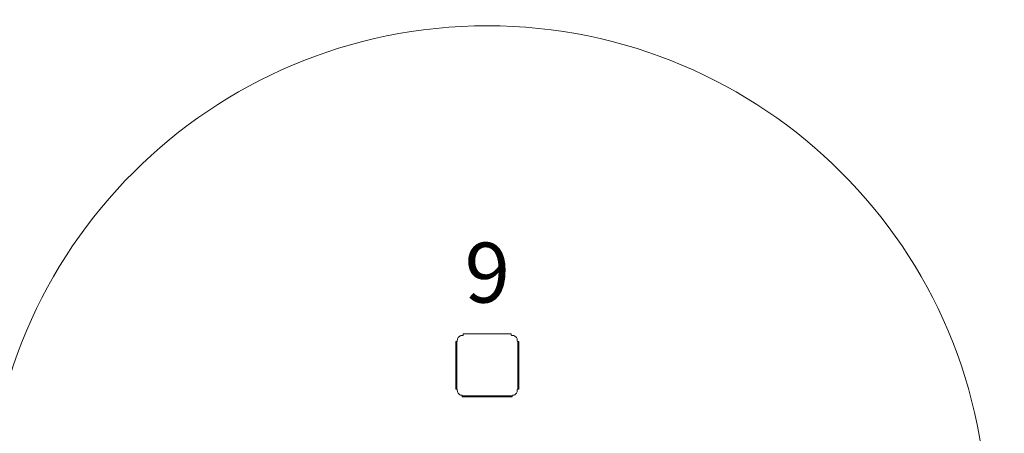
# Model space of a CAD drawing. Units: centimetres. Extents: x -1050 to 1050, y -1223 to 1747.
# Drawn here: x -234 to 258, y 46 to 253 of the extents above; entities that cross this region are included whole.
import ezdxf

# ---------------------------------------------------------------- set-up
doc = ezdxf.new("R2010")
doc.units = ezdxf.units.CM
doc.header["$MEASUREMENT"] = 0
doc.linetypes.add('Wipeout_Contour', pattern=[100, 0, -100])
for name, color, linetype in [('InterSystem-description', 7, 'Continuous'), ('InterSystem-dimension', 7, 'Continuous'), ('InterSystem-drawing', 7, 'Continuous'), ('X-Nawierzchnie', 7, 'Continuous')]:
    doc.layers.add(name, color=color, linetype=linetype)
doc.dimstyles.new('GENERATED_STYLE__1', dxfattribs={"dimtxt": 30, "dimasz": 28.5, "dimexe": 0.18, "dimexo": 300, "dimgap": 0.09, "dimtad": 1, "dimdec": 0, "dimzin": 0, "dimdsep": 46, "dimtxsty": 'Standard', "dimblk": 'ARROWHEAD_6', "dimblk1": 'ARROWHEAD_6', "dimblk2": 'ARROWHEAD_6', "dimcen": 0.09, "dimclrd": 7, "dimclre": 7, "dimclrt": 7, "dimadec": 1, "dimazin": 0, "dimtfac": 1, "dimtdec": 4, "dimtmove": 0, "dimatfit": 3, "dimfxl": 1, "dimtolj": 1, "dimtzin": 0, "dimarcsym": 0})

# ---------------------------------------------------------------- blocks, each defined once
blk = doc.blocks.new('Strop_1', base_point=(600, 0))
at = {"layer": 'X-Nawierzchnie', "color": 7, "linetype": 'Continuous', "lineweight": 13, "flags": 128}
blk.add_lwpolyline([(600, 0, 1), (-600, 0, 1)], format="xyb", close=True, dxfattribs=at)
blk = doc.blocks.new('Strop_2', base_point=(750, 0))
at = {"layer": 'X-Nawierzchnie', "color": 255, "linetype": 'Continuous', "lineweight": 13, "flags": 128}
for points in [[(750, 0, 1), (-750, 0, 1)], [(-600, 0, 1), (600, 0, 1)]]:
    blk.add_lwpolyline(points, format="xyb", close=True, dxfattribs=at)
blk = doc.blocks.new('Strop_3', base_point=(250, 0))
at = {"layer": 'X-Nawierzchnie', "color": 7, "linetype": 'Continuous', "lineweight": 13, "flags": 128}
blk.add_lwpolyline([(250, 0, 1), (-250, 0, 1)], format="xyb", close=True, dxfattribs=at)
blk = doc.blocks.new('*D5')
at = {"layer": 'InterSystem-dimension', "color": 7, "linetype": 'Continuous', "lineweight": 13}
for p, q in [((797.2, 600), (797.2, 622.5)), ((812.2, 585), (782.2, 615)), ((825.32, 600), (300, 600)), ((797.2, -600), (797.2, 600)), ((782.2, -585), (812.2, -615)), ((825.32, -600), (300, -600)), ((797.2, -622.5), (797.2, -600))]:
    blk.add_line(p, q, dxfattribs=at)
at = {"color": 254, "linetype": 'Wipeout_Contour', "lineweight": 0, "ltscale": 3110.501115}
blk.add_wipeout([(792.74, -47.07), (792.74, 47.07), (759.66, 47.07), (759.66, -47.07)], dxfattribs=at).dxf.layer = 'InterSystem-dimension'
at = {"layer": 'InterSystem-dimension', "color": 7, "lineweight": 13, "insert": (791.2, -45.53), "char_height": 30, "attachment_point": 7, "rotation": 90}
blk.add_mtext('\\A1;{\\pql;\\Ftxt.shx|c238;1200}', dxfattribs=at)
blk = doc.blocks.new('ARROWHEAD_6')
at = {"color": 0, "linetype": 'Continuous', "lineweight": 0}
for p, q in [((-0.5, -0.5), (0.5, 0.5)), ((0, 0), (-1, 0))]:
    blk.add_line(p, q, dxfattribs=at)

msp = doc.modelspace()

# ---------------------------------------------------------------- linework, layer by layer
at = {"layer": 'InterSystem-drawing', "color": 7, "linetype": 'Continuous', "lineweight": 13}
for p, q in [((-14.73, 93.62), (-14.88, 93.26)), ((-14.52, 93.95), (-14.73, 93.62)), ((-14.27, 94.25), (-14.52, 93.95)), ((-13.97, 94.51), (-14.27, 94.25)), ((-13.63, 94.71), (-13.97, 94.51)), ((-13.27, 94.86), (-13.63, 94.71)), ((-12.89, 94.95), (-13.27, 94.86)), ((-12.5, 94.99), (-12.89, 94.95)), ((-12.1, 94.99), (-12.5, 94.99)), ((-12.08, 94.99), (-12.1, 94.99)), ((-12.07, 94.99), (-12.08, 94.99)), ((-12.05, 95), (-12.07, 94.99)), ((-12.04, 95), (-12.05, 95)), ((-12.03, 95.01), (-12.04, 95)), ((-12.02, 95.03), (-12.03, 95.01)), ((-12.01, 95.04), (-12.02, 95.03)), ((-12, 95.05), (-12.01, 95.04)), ((-12, 95.68), (-12, 95.69)), ((-12, 95.69), (12, 95.69)), ((-12, 95.66), (-12, 95.68)), ((-12, 95.63), (-12, 95.66)), ((-12, 95.59), (-12, 95.63)), ((-12, 95.54), (-12, 95.59)), ((-12, 95.48), (-12, 95.54)), ((-12, 95.41), (-12, 95.48)), ((-12, 95.34), (-12, 95.41)), ((-12, 95.26), (-12, 95.34)), ((-12, 95.19), (-12, 95.26)), ((-12, 95.19), (-12, 95.09)), ((-12, 95.09), (-12, 95.07)), ((-12, 95.07), (-12, 95.05)), ((12, 95.69), (12, 95.68)), ((12, 95.68), (12, 95.66)), ((12, 95.66), (12, 95.63)), ((12, 95.63), (12, 95.59)), ((12, 95.59), (12, 95.54)), ((12, 95.54), (12, 95.48)), ((12, 95.48), (12, 95.41)), ((12, 95.41), (12, 95.34)), ((12, 95.26), (12, 95.34)), ((12, 95.19), (12, 95.26)), ((12, 95.09), (12, 95.19)), ((12, 95.07), (12, 95.09)), ((12, 95.05), (12, 95.07)), ((12.01, 95.04), (12, 95.05)), ((12.02, 95.03), (12.01, 95.04)), ((12.03, 95.01), (12.02, 95.03)), ((12.04, 95), (12.03, 95.01)), ((12.05, 95), (12.04, 95)), ((12.07, 94.99), (12.05, 95)), ((12.08, 94.99), (12.07, 94.99)), ((12.1, 94.99), (12.08, 94.99)), ((12.5, 94.99), (12.1, 94.99)), ((12.89, 94.95), (12.5, 94.99)), ((13.27, 94.86), (12.89, 94.95)), ((13.63, 94.71), (13.27, 94.86)), ((13.97, 94.51), (13.63, 94.71)), ((14.27, 94.25), (13.97, 94.51)), ((14.52, 93.95), (14.27, 94.25)), ((14.73, 93.62), (14.52, 93.95)), ((14.88, 93.26), (14.73, 93.62)), ((-15.7, 91.96), (-15.7, 91.99)), ((-15.3, 91.99), (-15.7, 91.99)), ((-15.7, 91.89), (-15.7, 91.96)), ((-15.7, 91.77), (-15.7, 91.89)), ((-15.7, 91.6), (-15.7, 91.77)), ((-15.7, 91.4), (-15.7, 91.6)), ((-15.7, 91.16), (-15.7, 91.4)), ((-15.7, 90.89), (-15.7, 91.16)), ((-15.7, 90.6), (-15.7, 90.89)), ((-15.7, 90.3), (-15.7, 90.6)), ((-15.7, 89.99), (-15.7, 90.3)), ((-15.7, 69.99), (-15.7, 89.99)), ((-15.3, 91.99), (-15.29, 91.99)), ((-15.3, 91.99), (-15.3, 91.96)), ((-15.3, 91.96), (-15.3, 91.89)), ((-15.3, 91.89), (-15.3, 91.77)), ((-15.3, 91.77), (-15.3, 91.6)), ((-15.3, 91.6), (-15.3, 91.4)), ((-15.3, 91.4), (-15.3, 91.16)), ((-15.3, 91.16), (-15.3, 90.89)), ((-15.3, 90.89), (-15.3, 90.6)), ((-15.3, 90.6), (-15.3, 90.3)), ((-15.3, 90.3), (-15.3, 89.99)), ((-15.3, 89.99), (-15.3, 69.99)), ((-15.29, 91.99), (-15.28, 91.99)), ((-15.28, 91.99), (-15.26, 91.99)), ((-15.26, 91.99), (-15.24, 91.99)), ((-15.24, 91.99), (-15.22, 91.99)), ((-15.22, 91.99), (-15.19, 91.99)), ((-15.19, 91.99), (-15.16, 91.99)), ((-15.16, 91.99), (-15.13, 91.99)), ((-15.13, 91.99), (-15.1, 91.99)), ((-15.08, 91.99), (-15.1, 91.99)), ((-15.07, 91.99), (-15.08, 91.99)), ((-15.05, 92), (-15.07, 91.99)), ((-15.04, 92), (-15.05, 92)), ((-15.03, 92.01), (-15.04, 92)), ((-15.02, 92.03), (-15.03, 92.01)), ((-15.01, 92.04), (-15.02, 92.03)), ((-15, 92.05), (-15.01, 92.04)), ((-14.97, 92.88), (-15, 92.49)), ((-15, 92.49), (-15, 92.09)), ((-15, 92.09), (-15, 92.07)), ((-15, 92.07), (-15, 92.05)), ((-14.88, 93.26), (-14.97, 92.88)), ((14.97, 92.88), (14.88, 93.26)), ((15, 92.49), (14.97, 92.88)), ((15, 92.09), (15, 92.49)), ((15, 92.07), (15, 92.09)), ((15, 92.05), (15, 92.07)), ((15.01, 92.04), (15, 92.05)), ((15.02, 92.03), (15.01, 92.04)), ((15.03, 92.01), (15.02, 92.03)), ((15.04, 92), (15.03, 92.01)), ((15.05, 92), (15.04, 92)), ((15.07, 91.99), (15.05, 92)), ((15.08, 91.99), (15.07, 91.99)), ((15.1, 91.99), (15.08, 91.99)), ((15.1, 91.99), (15.13, 91.99)), ((15.13, 91.99), (15.16, 91.99)), ((15.16, 91.99), (15.19, 91.99)), ((15.19, 91.99), (15.22, 91.99)), ((15.22, 91.99), (15.24, 91.99)), ((15.24, 91.99), (15.26, 91.99)), ((15.26, 91.99), (15.28, 91.99)), ((15.28, 91.99), (15.29, 91.99)), ((15.29, 91.99), (15.3, 91.99)), ((15.3, 91.96), (15.3, 91.99)), ((15.3, 91.99), (15.7, 91.99)), ((15.3, 91.89), (15.3, 91.96)), ((15.3, 91.77), (15.3, 91.89)), ((15.3, 91.6), (15.3, 91.77)), ((15.3, 91.4), (15.3, 91.6)), ((15.3, 91.16), (15.3, 91.4)), ((15.3, 90.89), (15.3, 91.16)), ((15.3, 90.6), (15.3, 90.89)), ((15.3, 90.3), (15.3, 90.6)), ((15.3, 89.99), (15.3, 90.3)), ((15.3, 69.99), (15.3, 89.99)), ((15.7, 91.99), (15.7, 91.96)), ((15.7, 91.96), (15.7, 91.89)), ((15.7, 91.89), (15.7, 91.77)), ((15.7, 91.77), (15.7, 91.6)), ((15.7, 91.6), (15.7, 91.4)), ((15.7, 91.4), (15.7, 91.16)), ((15.7, 91.16), (15.7, 90.89)), ((15.7, 90.89), (15.7, 90.6)), ((15.7, 90.6), (15.7, 90.3)), ((15.7, 90.3), (15.7, 89.99)), ((15.7, 89.99), (15.7, 69.99)), ((-15.7, 69.67), (-15.7, 69.99)), ((-15.7, 69.37), (-15.7, 69.67)), ((-15.7, 69.08), (-15.7, 69.37)), ((-15.7, 68.81), (-15.7, 69.08)), ((-15.3, 69.99), (-15.3, 69.67)), ((-15.3, 69.67), (-15.3, 69.37)), ((-15.3, 69.37), (-15.3, 69.08)), ((-15.3, 69.08), (-15.3, 68.81)), ((15.3, 69.67), (15.3, 69.99)), ((15.3, 69.37), (15.3, 69.67)), ((15.3, 69.08), (15.3, 69.37)), ((15.3, 68.81), (15.3, 69.08)), ((15.7, 69.99), (15.7, 69.67)), ((15.7, 69.67), (15.7, 69.37)), ((15.7, 69.37), (15.7, 69.08)), ((15.7, 69.08), (15.7, 68.81)), ((-15.7, 68.57), (-15.7, 68.81)), ((-15.7, 68.37), (-15.7, 68.57)), ((-15.7, 68.2), (-15.7, 68.37)), ((-15.7, 68.08), (-15.7, 68.2)), ((-15.7, 68.01), (-15.7, 68.08)), ((-15.7, 67.99), (-15.7, 68.01)), ((-15.3, 67.99), (-15.7, 67.99)), ((-15.3, 68.81), (-15.3, 68.57)), ((-15.3, 68.57), (-15.3, 68.37)), ((-15.3, 68.37), (-15.3, 68.2)), ((-15.3, 68.2), (-15.3, 68.08)), ((-15.3, 68.08), (-15.3, 68.01)), ((-15.3, 68.01), (-15.3, 67.99)), ((-15.29, 67.99), (-15.3, 67.99)), ((-15.28, 67.99), (-15.29, 67.99)), ((-15.26, 67.99), (-15.28, 67.99)), ((-15.24, 67.99), (-15.26, 67.99)), ((-15.22, 67.99), (-15.24, 67.99)), ((-15.19, 67.99), (-15.22, 67.99)), ((-15.16, 67.99), (-15.19, 67.99)), ((-15.13, 67.99), (-15.16, 67.99)), ((-15.1, 67.99), (-15.13, 67.99)), ((-15.1, 67.99), (-15.08, 67.98)), ((-15.08, 67.98), (-15.07, 67.98)), ((-15.07, 67.98), (-15.05, 67.97)), ((-15.05, 67.97), (-15.04, 67.97)), ((-15.04, 67.97), (-15.03, 67.96)), ((-15.03, 67.96), (-15.02, 67.94)), ((-15.02, 67.94), (-15.01, 67.93)), ((-15.01, 67.93), (-15, 67.92)), ((-15, 67.92), (-15, 67.9)), ((-15, 67.9), (-15, 67.89)), ((-15, 67.89), (-15, 67.49)), ((-15, 67.49), (-14.97, 67.1)), ((-14.97, 67.1), (-14.88, 66.73)), ((-14.88, 66.73), (-14.74, 66.38)), ((-14.74, 66.38), (-14.54, 66.05)), ((-14.54, 66.05), (-14.3, 65.75)), ((-14.3, 65.75), (-14.02, 65.5)), ((-14.02, 65.5), (-13.69, 65.29)), ((-13.69, 65.29), (-13.35, 65.13)), ((-13.35, 65.13), (-12.98, 65.03)), ((-12.98, 65.03), (-12.58, 64.99)), ((-12.58, 64.99), (-12.57, 64.98)), ((-12.57, 64.98), (-12.55, 64.97)), ((-12.55, 64.97), (-12.54, 64.97)), ((-12.54, 64.97), (-12.55, 64.97)), ((-12.54, 64.97), (-12.53, 64.96)), ((-12.53, 64.96), (-12.52, 64.94)), ((-12.52, 64.94), (-12.51, 64.93)), ((-12.51, 64.93), (-12.5, 64.92)), ((-12.5, 64.92), (-12.5, 64.9)), ((-12.5, 64.9), (-12.5, 64.89)), ((-12.5, 64.89), (-12.5, 64.79)), ((-12.5, 64.77), (-12.5, 64.79)), ((-12.5, 64.75), (-12.5, 64.77)), ((-12.5, 64.74), (-12.5, 64.75)), ((-12.5, 64.73), (-12.5, 64.74)), ((-12.5, 64.71), (-12.5, 64.73)), ((-12.5, 64.7), (-12.5, 64.71)), ((-12.5, 64.69), (-12.5, 64.7)), ((-12.5, 64.7), (-12.5, 64.7)), ((-12.5, 64.69), (-12.5, 64.69)), ((-12.5, 64.69), (-12.48, 64.69)), ((-12.5, 64.69), (-12.5, 64.29)), ((-12.48, 64.29), (-12.5, 64.29)), ((-12.48, 64.69), (-12.4, 64.69)), ((-12.4, 64.29), (-12.48, 64.29)), ((-12.4, 64.69), (-12.28, 64.69)), ((-12.28, 64.29), (-12.4, 64.29)), ((-12.28, 64.69), (-12.12, 64.69)), ((-12.12, 64.29), (-12.28, 64.29)), ((-12.12, 64.69), (-11.91, 64.69)), ((-11.91, 64.29), (-12.12, 64.29)), ((-11.91, 64.69), (-11.68, 64.69)), ((-11.68, 64.29), (-11.91, 64.29)), ((-11.68, 64.69), (-11.41, 64.69)), ((-11.41, 64.29), (-11.68, 64.29)), ((-11.41, 64.69), (-11.12, 64.69)), ((-11.12, 64.29), (-11.41, 64.29)), ((-11.12, 64.69), (-10.81, 64.69)), ((-10.81, 64.29), (-11.12, 64.29)), ((-10.81, 64.69), (-10.5, 64.69)), ((-10.5, 64.29), (-10.81, 64.29)), ((-10.5, 64.69), (10.5, 64.69)), ((10.5, 64.29), (-10.5, 64.29)), ((10.5, 64.69), (10.81, 64.69)), ((10.81, 64.29), (10.5, 64.29)), ((10.81, 64.69), (11.12, 64.69)), ((11.12, 64.29), (10.81, 64.29)), ((11.12, 64.69), (11.41, 64.69)), ((11.41, 64.29), (11.12, 64.29)), ((11.41, 64.69), (11.68, 64.69)), ((11.68, 64.29), (11.41, 64.29)), ((11.68, 64.69), (11.91, 64.69)), ((11.91, 64.29), (11.68, 64.29)), ((11.91, 64.69), (12.12, 64.69)), ((12.12, 64.29), (11.91, 64.29)), ((12.12, 64.69), (12.28, 64.69)), ((12.28, 64.29), (12.12, 64.29)), ((12.28, 64.69), (12.4, 64.69)), ((12.4, 64.29), (12.28, 64.29)), ((12.4, 64.69), (12.48, 64.69)), ((12.48, 64.29), (12.4, 64.29)), ((12.48, 64.69), (12.5, 64.69)), ((12.5, 64.29), (12.48, 64.29)), ((12.5, 64.92), (12.51, 64.93)), ((12.5, 64.9), (12.5, 64.92)), ((12.5, 64.89), (12.5, 64.9)), ((12.5, 64.79), (12.5, 64.89)), ((12.5, 64.79), (12.5, 64.77)), ((12.5, 64.77), (12.5, 64.75)), ((12.5, 64.75), (12.5, 64.74)), ((12.5, 64.74), (12.5, 64.73)), ((12.5, 64.73), (12.5, 64.71)), ((12.5, 64.71), (12.5, 64.7)), ((12.5, 64.7), (12.5, 64.69)), ((12.5, 64.7), (12.5, 64.7)), ((12.5, 64.69), (12.5, 64.69)), ((12.5, 64.69), (12.5, 64.29)), ((12.51, 64.93), (12.52, 64.94)), ((12.52, 64.94), (12.53, 64.96)), ((12.53, 64.96), (12.54, 64.97)), ((12.54, 64.97), (12.55, 64.97)), ((12.55, 64.97), (12.57, 64.98)), ((12.57, 64.98), (12.58, 64.99)), ((12.98, 65.03), (12.58, 64.99)), ((12.98, 65.03), (13.35, 65.13)), ((13.35, 65.13), (13.69, 65.29)), ((13.69, 65.29), (14.02, 65.5)), ((14.02, 65.5), (14.3, 65.75)), ((14.3, 65.75), (14.54, 66.05)), ((14.54, 66.05), (14.74, 66.38)), ((14.74, 66.38), (14.88, 66.73)), ((14.88, 66.73), (14.97, 67.1)), ((14.97, 67.1), (15, 67.49)), ((15, 67.92), (15.01, 67.93)), ((15, 67.9), (15, 67.92)), ((15, 67.89), (15, 67.9)), ((15, 67.49), (15, 67.89)), ((15.01, 67.93), (15.02, 67.94)), ((15.02, 67.94), (15.03, 67.96)), ((15.03, 67.96), (15.04, 67.97)), ((15.04, 67.97), (15.05, 67.97)), ((15.05, 67.97), (15.07, 67.98)), ((15.07, 67.98), (15.08, 67.98)), ((15.08, 67.98), (15.1, 67.99)), ((15.13, 67.99), (15.1, 67.99)), ((15.16, 67.99), (15.13, 67.99)), ((15.19, 67.99), (15.16, 67.99)), ((15.22, 67.99), (15.19, 67.99)), ((15.24, 67.99), (15.22, 67.99)), ((15.26, 67.99), (15.24, 67.99)), ((15.28, 67.99), (15.26, 67.99)), ((15.29, 67.99), (15.28, 67.99)), ((15.3, 67.99), (15.29, 67.99)), ((15.3, 68.57), (15.3, 68.81)), ((15.3, 68.37), (15.3, 68.57)), ((15.3, 68.2), (15.3, 68.37)), ((15.3, 68.08), (15.3, 68.2)), ((15.3, 68.01), (15.3, 68.08)), ((15.3, 67.99), (15.3, 68.01)), ((15.3, 67.99), (15.7, 67.99)), ((15.7, 68.81), (15.7, 68.57)), ((15.7, 68.57), (15.7, 68.37)), ((15.7, 68.37), (15.7, 68.2)), ((15.7, 68.2), (15.7, 68.08)), ((15.7, 68.08), (15.7, 68.01)), ((15.7, 68.01), (15.7, 67.99))]:
    msp.add_line(p, q, dxfattribs=at)
msp.add_circle((0, 0), 600, dxfattribs=at)

# ---------------------------------------------------------------- block references
at = {"layer": 'X-Nawierzchnie', "color": 255, "linetype": 'Continuous', "lineweight": 13}
msp.add_blockref('Strop_2', (750, 0), dxfattribs=at)
at = {"layer": 'X-Nawierzchnie', "color": 7, "linetype": 'Continuous', "lineweight": 13}
for name, p in [('Strop_1', (600, 0)), ('Strop_3', (250, 0))]:
    msp.add_blockref(name, p, dxfattribs=at)

# ---------------------------------------------------------------- next in the draw order: dimensions: what is measured, and where the dimension line sits
at = {"layer": 'InterSystem-dimension', "color": 7, "linetype": 'Continuous', "lineweight": 13}
dim = msp.add_linear_dim(base=(797.2, 600), p1=(0, -600), p2=(0, 600), angle=90, dimstyle='GENERATED_STYLE__1', dxfattribs=at)
dim.commit()
dim.dimension.update_dxf_attribs({"geometry": '*D5', "text_midpoint": (776.2, 0.21), "dimtype": 160, "text_rotation": 90})

# ---------------------------------------------------------------- next in the draw order: texts
at = {"layer": 'InterSystem-description', "color": 7, "linetype": 'Continuous', "lineweight": 13, "insert": (0, 141.43), "char_height": 30, "attachment_point": 2}
msp.add_mtext('\\A1;{\\pqc;\\Ftxt.shx;9}', dxfattribs=at)

doc.saveas('drawing.dxf')
